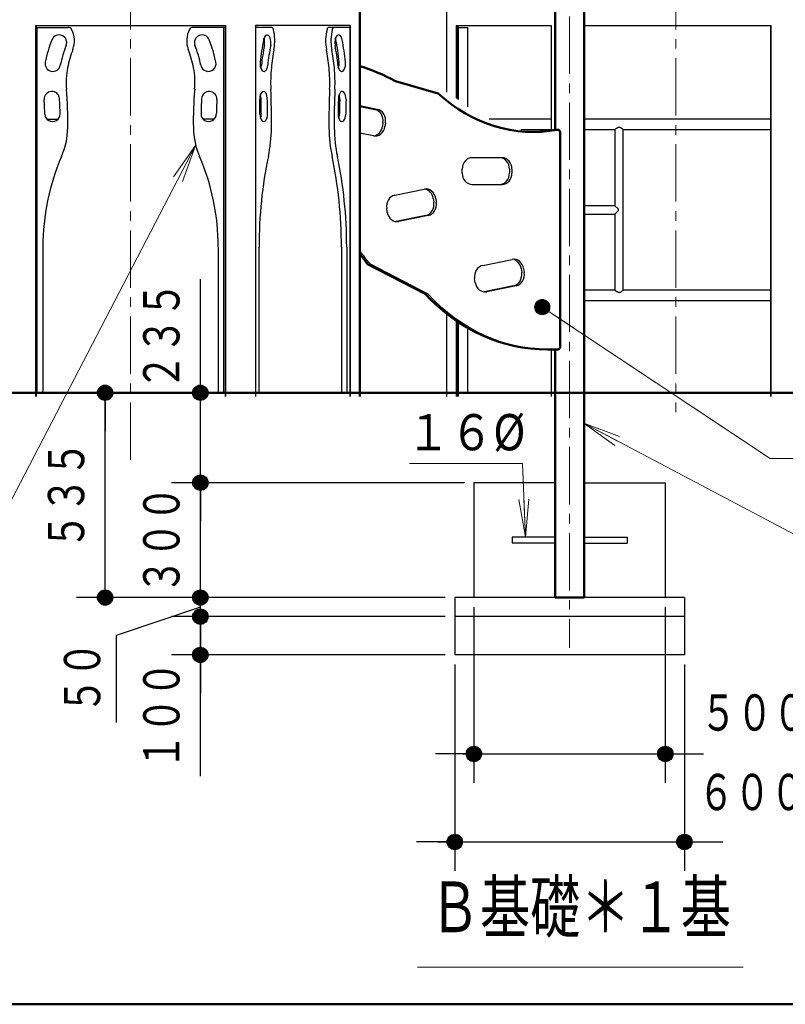
# Model space of a CAD drawing. Units: millimetres. Extents: x 26 to 410, y 13 to 284.
# Drawn here: x 151 to 191, y 13 to 64 of the extents above; entities that cross this region are included whole.
import ezdxf
from ezdxf.enums import TextEntityAlignment as Align

# ---------------------------------------------------------------- set-up
doc = ezdxf.new("R2010")
doc.units = ezdxf.units.MM
for name, pattern in [('一点鎖線', [4.5, 3, -0.5, 0.5, -0.5]), ('実線', [0]), ('破線', [3.5, 2, -1.5])]:
    doc.linetypes.add(name, pattern=pattern)
doc.layers.add('GR1', color=1, linetype='破線', lineweight=30)
doc.layers.add('GR15', color=6, linetype='破線', lineweight=30)
doc.styles.add('ＭＳ ゴシック', font='txt')
doc.dimstyles.new('FX_DIMINFO', dxfattribs={"dimtxt": 2.5, "dimasz": 2, "dimexe": 1.5, "dimexo": 0.5, "dimgap": 0.5, "dimtad": 1, "dimdec": 0, "dimdsep": 46, "dimtxsty": 'ＭＳ ゴシック', "dimblk1": 'FXTIP_BLACKDOT_S', "dimblk2": 'FXTIP_BLACKDOT_E', "dimsah": 1, "dimcen": 2.5, "dimdle": 4, "dimadec": 0, "dimazin": 2, "dimtfac": 1, "dimtmove": 0, "dimatfit": 3, "dimldrblk": 'FXTIP_BLACKDOT_S', "dimfxl": 1, "dimtolj": 1, "dimarcsym": 0})

# ---------------------------------------------------------------- blocks, each defined once
blk = doc.blocks.new('BLKF038')
at = {"color": 0, "linetype": 'ByBlock', "lineweight": -2}
for p, q in [((162.031, 64.062), (160.347, 64.062)), ((161.971, 44.982), (161.971, 64.062)), ((161.464, 59.266), (160.878, 59.266)), ((161.671, 52.578), (161.671, 45.042)), ((161.731, 44.982), (162.031, 44.982))]:
    blk.add_line(p, q, dxfattribs=at)
for centre, radius, start, end in [((161.295, 63.361), 1.272, 152.1419, 201.0199), ((160.347, 63.862), 0.2, 90, 152.1419), ((160.826, 63.262), 0.4, 21.6878, 201.6878), ((154.786, 60.86), 6.9, 11.5464, 21.6878), ((154.786, 60.86), 5.7, 11.0308, 21.0199), ((154.786, 60.86), 6.1, 11.5464, 21.6878), ((156.455, 61.185), 4, 354.9501, 11.0308), ((161.155, 62.161), 0.4, 191.5464, 11.5464), ((178.834, 59.207), 18.466, 174.9501, 181.236), ((178.834, 59.207), 18.066, 176.4125, 178.9282), ((161.202, 60.313), 0.4, 356.4125, 176.4125), ((178.834, 59.207), 17.266, 176.4125, 178.9282), ((161.171, 59.538), 0.4, 178.9282, 358.9282), ((164.371, 58.895), 4, 181.236, 203.256), ((149.671, 52.578), 12, 360, 23.256), ((161.731, 45.042), 0.06, 180, 270)]:
    blk.add_arc(centre, radius, start, end, dxfattribs=at)
blk = doc.blocks.new('BLKF061')
at = {"color": 0, "linetype": 'ByBlock', "lineweight": -2}
for p, q in [((180.79, 34.262), (180.79, 72.208)), ((179.264, 64.956), (179.264, 58.709)), ((179.264, 47.222), (179.264, 34.262))]:
    blk.add_line(p, q, dxfattribs=at)
blk.add_arc((180.027, 72.208), 0.763, 360, 178.0172, dxfattribs=at)
blk = doc.blocks.new('BLKF060')
at = {"color": 0, "linetype": 'ByBlock', "lineweight": -2}
blk.add_line((180.79, 72.208), (179.531, 72.208), dxfattribs=at)
at = {"layer": 'GR15', "color": 8, "linetype": '一点鎖線', "lineweight": 15}
blk.add_line((180.027, 73.629), (180.027, 31.629), dxfattribs=at)
at = {"color": 0, "linetype": 'ByBlock', "lineweight": 50}
blk.add_blockref('BLKF061', (0, 0), dxfattribs=at)
blk = doc.blocks.new('BLKF063')
at = {"color": 0, "linetype": 'ByBlock', "lineweight": -2}
for p, q in [((176.495, 57.248), (174.936, 57.248)), ((174.416, 56.448), (174.416, 56.648)), ((176.884, 56.648), (176.884, 56.448)), ((177.014, 56.648), (177.014, 56.448)), ((174.936, 55.848), (176.495, 55.848))]:
    blk.add_line(p, q, dxfattribs=at)
for centre, major_axis, start_param, end_param in [((174.936, 56.648), (0, 0.6), 0, 1.570796), ((176.365, 56.648), (0, -0.6), 1.570796, 3.141593), ((176.495, 56.648), (0, 0.6), 4.712389, 6.283185), ((174.936, 56.448), (0, 0.6), 1.570796, 3.141593), ((176.365, 56.448), (0, -0.6), 0, 1.570796), ((176.495, 56.448), (0, 0.6), 3.141593, 4.712389)]:
    blk.add_ellipse(centre, major_axis=major_axis, ratio=0.866025, start_param=start_param, end_param=end_param, dxfattribs=at)
blk = doc.blocks.new('BLKF064')
at = {"color": 0, "linetype": 'ByBlock', "lineweight": -2}
for p, q in [((170.899, 55.294), (172.434, 55.606)), ((172.903, 55.119), (172.933, 54.922)), ((173.033, 55.119), (173.063, 54.922)), ((170.504, 54.401), (170.474, 54.598)), ((172.508, 54.227), (170.973, 53.914)), ((172.638, 54.227), (171.103, 53.914))]:
    blk.add_line(p, q, dxfattribs=at)
for centre, major_axis, ratio, start_param, end_param in [((172.521, 55.015), (0, 0.6), 0.866025, 4.886922, 6.457718), ((172.391, 55.015), (0, -0.6), 0.866025, 1.745329, 3.016172), ((170.986, 54.703), (0, 0.6), 0.866025, 0.174533, 1.745329), ((170.887, 55.353), (-0.012, 0.0588), 0.492404, 3.041671, 3.141593), ((172.421, 54.818), (0, -0.6), 0.866025, 0.174533, 1.745329), ((172.551, 54.818), (0, 0.6), 0.866025, 3.316126, 4.886922), ((171.016, 54.506), (0, 0.6), 0.866025, 1.745329, 3.316126), ((172.52, 54.168), (0.012, -0.0588), 0.492404, 3.041671, 3.141593), ((170.886, 54.506), (0, -0.6), 0.866025, 0.125421, 0.174533), ((170.985, 53.856), (0.012, -0.0588), 0.492404, 3.041671, 3.141593)]:
    blk.add_ellipse(centre, major_axis=major_axis, ratio=ratio, start_param=start_param, end_param=end_param, dxfattribs=at)
blk = doc.blocks.new('BLKF065')
at = {"color": 0, "linetype": 'ByBlock', "lineweight": -2}
for p, q in [((175.49, 51.623), (177.025, 51.936)), ((177.494, 51.449), (177.524, 51.252)), ((177.624, 51.449), (177.654, 51.252)), ((175.095, 50.731), (175.065, 50.928)), ((177.1, 50.557), (175.564, 50.244)), ((177.23, 50.557), (175.694, 50.244))]:
    blk.add_line(p, q, dxfattribs=at)
for centre, major_axis, ratio, start_param, end_param in [((177.112, 51.345), (0, 0.6), 0.866025, 4.886922, 6.457718), ((175.577, 51.032), (0, 0.6), 0.866025, 0.174533, 1.745329), ((175.478, 51.682), (0.012, -0.0588), 0.492404, 6.183263, 6.283185), ((176.982, 51.345), (0, -0.6), 0.866025, 1.745329, 3.016172), ((177.012, 51.148), (0, -0.6), 0.866025, 0.174533, 1.745329), ((177.142, 51.148), (0, 0.6), 0.866025, 3.316126, 4.886922), ((175.607, 50.835), (0, 0.6), 0.866025, 1.745329, 3.316126), ((177.112, 50.498), (-0.012, 0.0588), 0.492404, 6.183263, 6.283185), ((175.477, 50.835), (0, -0.6), 0.866025, 0.125421, 0.174533), ((175.576, 50.185), (0.012, -0.0588), 0.492404, 3.041671, 3.141593)]:
    blk.add_ellipse(centre, major_axis=major_axis, ratio=ratio, start_param=start_param, end_param=end_param, dxfattribs=at)
blk = doc.blocks.new('BLKF066')
at = {"color": 0, "linetype": 'ByBlock', "lineweight": -2}
for p, q in [((169.974, 59.773), (169.063, 59.959)), ((169.063, 59.932), (169.854, 59.771)), ((170.278, 59.076), (170.248, 58.879)), ((170.408, 59.076), (170.378, 58.879)), ((169.779, 58.392), (169.063, 58.538))]:
    blk.add_line(p, q, dxfattribs=at)
for centre, major_axis, ratio, start_param, end_param in [((169.866, 59.83), (-0.012, -0.0588), 0.492404, 0, 0.099922), ((169.766, 59.18), (0, -0.6), 0.866025, 1.396263, 2.96706), ((169.896, 59.18), (0, 0.6), 0.866025, 4.537856, 6.133633), ((169.866, 58.983), (0, 0.6), 0.866025, 2.96706, 4.537856), ((169.736, 58.983), (0, -0.6), 0.866025, 0.125421, 1.396263)]:
    blk.add_ellipse(centre, major_axis=major_axis, ratio=ratio, start_param=start_param, end_param=end_param, dxfattribs=at)
blk = doc.blocks.new('BLKF067')
at = {"color": 0, "linetype": 'ByBlock', "lineweight": -2}
for p, q in [((173.159, 60.61), (170.938, 61.249)), ((179.281, 58.711), (179.26, 58.709)), ((179.411, 58.711), (179.281, 58.711)), ((179.531, 47.352), (179.531, 58.581)), ((169.472, 51.691), (172.488, 50.125)), ((178.874, 47.222), (179.411, 47.222))]:
    blk.add_line(p, q, dxfattribs=at)
at = {"color": 0, "linetype": 'ByBlock', "lineweight": 30}
blk.add_line((169.6, 51.694), (172.615, 50.129), dxfattribs=at)
at = {"color": 0, "linetype": 'ByBlock', "lineweight": -2}
for points in [[(179.531, 58.581), (179.523, 58.627), (179.498, 58.671), (179.464, 58.698), (179.444, 58.706), (179.433, 58.709), (179.423, 58.71), (179.39, 58.709)], [(179.411, 47.222), (179.452, 47.23), (179.488, 47.253), (179.515, 47.288), (179.53, 47.333), (179.531, 47.352)]]:
    blk.add_lwpolyline(points, dxfattribs=at)
for centre, major_axis, start_param, end_param in [((166.069, 49.228), (0, -13.271), 2.704092, 2.877992), ((178.136, 67.79), (0, 9.196), 2.466657, 3.300119), ((178.006, 67.79), (0, -9.196), 0.02904, 0.158526), ((179.411, 58.581), (0, -0.13), 3.141593, 3.300119), ((160.79, 42.995), (0, -13.271), 2.285254, 2.337979), ((178.874, 58.037), (0, 10.815), 2.391411, 3.141593)]:
    blk.add_ellipse(centre, major_axis=major_axis, ratio=0.866025, start_param=start_param, end_param=end_param, dxfattribs=at)
at = {"color": 0, "linetype": 'ByBlock', "lineweight": 30}
for centre, major_axis, start_param, end_param in [((160.92, 42.995), (0, 13.271), 5.427144, 5.495733), ((179.004, 58.037), (0, -10.815), 5.532528, 6.283185)]:
    blk.add_ellipse(centre, major_axis=major_axis, ratio=0.866025, start_param=start_param, end_param=end_param, dxfattribs=at)
blk = doc.blocks.new('BLKF062')
at = {"color": 0, "linetype": 'ByBlock', "lineweight": 50}
blk.add_blockref('BLKF067', (0, 0), dxfattribs=at)
at = {"color": 0, "linetype": 'ByBlock', "lineweight": -2}
for name in ['BLKF066', 'BLKF063', 'BLKF064', 'BLKF065']:
    blk.add_blockref(name, (0, 0), dxfattribs=at)
blk = doc.blocks.new('BLKF070')
at = {"color": 0, "linetype": 'ByBlock', "lineweight": -2}
for p, q in [((174.199, 64.062), (174.708, 64.062)), ((174.708, 59.903), (174.708, 64.062)), ((179.055, 59.266), (175.816, 59.266)), ((177.482, 58.722), (179.055, 58.722))]:
    blk.add_line(p, q, dxfattribs=at)
blk = doc.blocks.new('BLKF069')
at = {"color": 0, "linetype": 'ByBlock', "lineweight": -2}
for p, q in [((174.708, 44.982), (174.708, 48.35)), ((174.199, 44.982), (174.708, 44.982))]:
    blk.add_line(p, q, dxfattribs=at)
at = {"color": 3, "linetype": 'ByBlock', "lineweight": -2}
blk.add_line((179.055, 47.237), (179.055, 44.762), dxfattribs=at)
at = {"color": 0, "linetype": 'ByBlock', "lineweight": -2}
blk.add_blockref('BLKF070', (0, 0), dxfattribs=at)
blk = doc.blocks.new('BLKF091')
at = {"color": 0, "linetype": 'ByBlock', "lineweight": -2}
for p, q in [((190.515, 59.266), (180.79, 59.266)), ((180.79, 58.722), (182.397, 58.722)), ((182.395, 58.723), (182.395, 54.739)), ((182.827, 58.722), (190.515, 58.722)), ((182.829, 50.32), (182.829, 58.723)), ((182.395, 54.739), (180.79, 54.739)), ((182.555, 54.579), (182.395, 54.739)), ((182.555, 54.579), (182.555, 54.465)), ((180.79, 54.305), (182.395, 54.305)), ((182.395, 54.305), (182.555, 54.465)), ((182.395, 54.305), (182.395, 50.32)), ((182.397, 50.322), (180.79, 50.322)), ((190.515, 50.322), (182.827, 50.322)), ((180.79, 49.778), (190.515, 49.778))]:
    blk.add_line(p, q, dxfattribs=at)
for points in [[(182.829, 58.722), (182.826, 58.724), (182.809, 58.737), (182.777, 58.761), (182.726, 58.794), (182.668, 58.82), (182.612, 58.83), (182.564, 58.823), (182.506, 58.799), (182.444, 58.759), (182.41, 58.734), (182.396, 58.723), (182.395, 58.722)], [(182.395, 50.322), (182.398, 50.319), (182.415, 50.306), (182.446, 50.283), (182.498, 50.249), (182.556, 50.223), (182.612, 50.214), (182.66, 50.221), (182.718, 50.245), (182.779, 50.284), (182.814, 50.31), (182.828, 50.321), (182.829, 50.322)]]:
    blk.add_lwpolyline(points, dxfattribs=at)
blk = doc.blocks.new('BLKF101')
at = {"color": 0, "linetype": 'ByBlock', "lineweight": -2}
for centre, major_axis, start_param, end_param in [((167.244, 60.86), (0, 6.9), 1.192274, 1.369274), ((164.224, 63.262), (0, 0.4), 4.333866, 7.475459), ((163.895, 63.262), (0, 0.4), 4.333866, 5.316999), ((166.915, 60.86), (0, -6.1), 4.333866, 4.510867), ((167.244, 60.86), (0, -6.1), 4.333866, 4.510867), ((164.059, 62.161), (0, 0.4), 1.369274, 4.510867), ((163.73, 62.161), (0, 0.4), 4.10778, 4.510867)]:
    blk.add_ellipse(centre, major_axis=major_axis, ratio=0.5, start_param=start_param, end_param=end_param, dxfattribs=at)
blk = doc.blocks.new('BLKF102')
at = {"color": 0, "linetype": 'ByBlock', "lineweight": -2}
for centre, major_axis, start_param, end_param in [((164.036, 60.313), (0, 0.4), 4.775003, 7.916595), ((155.22, 59.207), (0, -17.266), 1.589503, 1.63341), ((163.707, 60.313), (0, 0.4), 4.775003, 5.316998), ((154.891, 59.207), (0, 18.066), 4.731096, 4.775003), ((155.22, 59.207), (0, 18.066), 4.731096, 4.775003), ((164.051, 59.538), (0, 0.4), 1.589503, 4.731096), ((163.722, 59.538), (0, 0.4), 4.107779, 4.731096)]:
    blk.add_ellipse(centre, major_axis=major_axis, ratio=0.5, start_param=start_param, end_param=end_param, dxfattribs=at)
blk = doc.blocks.new('BLKF100')
at = {"color": 0, "linetype": 'ByBlock', "lineweight": -2}
for p, q in [((164.463, 64.062), (163.611, 64.062)), ((163.801, 45.042), (163.801, 52.578)), ((163.771, 44.982), (163.611, 44.982))]:
    blk.add_line(p, q, dxfattribs=at)
for centre, major_axis, start_param, end_param in [((164.463, 63.862), (0, 0.2), 5.198604, 6.283185), ((163.989, 63.361), (0, 1.272), 4.345522, 5.198604), ((167.244, 60.86), (0, -5.7), 4.345522, 4.519866), ((166.409, 61.185), (0, -4), 4.519866, 4.800526), ((155.22, 59.207), (0, 18.466), 4.690816, 4.800526), ((162.451, 58.895), (0, 4), 4.306496, 4.690816), ((169.801, 52.578), (0, -12), 4.306496, 4.712389), ((163.771, 45.042), (0, 0.06), 3.141593, 4.712389)]:
    blk.add_ellipse(centre, major_axis=major_axis, ratio=0.5, start_param=start_param, end_param=end_param, dxfattribs=at)
for name in ['BLKF101', 'BLKF102']:
    blk.add_blockref(name, (0, 0), dxfattribs=at)
blk = doc.blocks.new('BLKF103')
at = {"color": 0, "linetype": 'ByBlock', "lineweight": -2}
for p, q in [((168.531, 64.062), (167.442, 64.062)), ((168.104, 52.578), (168.104, 45.042)), ((168.381, 52.578), (168.381, 45.042)), ((168.531, 44.982), (168.134, 44.982))]:
    blk.add_line(p, q, dxfattribs=at)
for centre, major_axis, start_param, end_param in [((167.916, 63.361), (0, 1.272), 1.084582, 1.937663), ((167.442, 63.862), (0, 0.2), 0, 1.084582), ((168.193, 63.361), (0, 1.272), 1.084582, 1.937663), ((167.719, 63.862), (0, 0.2), 0, 1.084582), ((167.959, 63.262), (0, 0.4), 5.090912, 8.232504), ((167.63, 63.262), (0, 0.4), 5.090912, 5.316998), ((164.61, 60.86), (0, 6.9), 4.913911, 5.090912), ((164.939, 60.86), (0, 6.9), 4.913911, 5.090912), ((164.662, 60.86), (0, -5.7), 1.763319, 1.937663), ((164.939, 60.86), (0, -5.7), 1.763319, 1.937663), ((164.939, 60.86), (0, -6.1), 1.772318, 1.949319), ((165.496, 61.185), (0, -4), 1.482659, 1.763319), ((165.773, 61.185), (0, -4), 1.482659, 1.763319), ((168.123, 62.161), (0, 0.4), 1.772318, 4.913911), ((167.794, 62.161), (0, 0.4), 4.10778, 4.913911), ((176.686, 59.207), (0, 18.466), 1.482659, 1.592369), ((176.963, 59.207), (0, 18.466), 1.482659, 1.592369), ((168.147, 60.313), (0, 0.4), 4.649775, 7.791368), ((176.963, 59.207), (0, 18.066), 1.508183, 1.552089), ((167.818, 60.313), (0, 0.4), 4.649775, 5.316998), ((176.634, 59.207), (0, -17.266), 4.649775, 4.693682), ((176.963, 59.207), (0, -17.266), 4.649775, 4.693682), ((168.131, 59.538), (0, 0.4), 1.552089, 4.693682), ((167.802, 59.538), (0, 0.4), 4.10778, 4.693682), ((169.454, 58.895), (0, 4), 1.592369, 1.97669), ((169.731, 58.895), (0, 4), 1.592369, 1.97669), ((162.104, 52.578), (0, -12), 1.570796, 1.97669), ((162.381, 52.578), (0, -12), 1.570796, 1.97669), ((168.134, 45.042), (0, 0.06), 1.570796, 3.141593), ((168.411, 45.042), (0, 0.06), 1.570796, 3.141593)]:
    blk.add_ellipse(centre, major_axis=major_axis, ratio=0.5, start_param=start_param, end_param=end_param, dxfattribs=at)
blk = doc.blocks.new('FXTIP_BLACKDOT_S')
at = {"color": 0, "linetype": 'Continuous', "lineweight": -2}
blk.add_line((0, 0), (-1, 0), dxfattribs=at)
at = {"color": 0, "linetype": 'Continuous', "lineweight": -2, "const_width": 0.2}
blk.add_lwpolyline([(-0.1, 0, 1), (0.1, 0, 1)], format="xyb", close=True, dxfattribs=at)
at = {"color": 0, "linetype": 'Continuous', "lineweight": -2}
blk.add_circle((0, 0), 0.2, dxfattribs=at)
blk = doc.blocks.new('FXDIM263')
at = {"color": 0, "linetype": 'ByBlock', "lineweight": -2}
for p, q in [((178.599, 49.44), (190.505, 41.529)), ((190.505, 41.529), (206.073, 41.529))]:
    blk.add_line(p, q, dxfattribs=at)
at = {"color": 0, "linetype": 'ByBlock', "lineweight": -2, "xscale": 2, "yscale": 2, "rotation": 146.397922649567}
blk.add_blockref('FXTIP_BLACKDOT_S', (178.599, 49.44), dxfattribs=at)
at = {"color": 7, "linetype": 'ByBlock', "lineweight": 20, "style": 'ＭＳ ゴシック', "width": 0.730803}
blk.add_text('パネルウォール', height=1.8939, rotation=360, dxfattribs=at).set_placement((191.989, 41.729), align=Align.BOTTOM_LEFT)
blk = doc.blocks.new('FXTIP_ARROW_S')
at = {"color": 0, "linetype": 'Continuous', "lineweight": -2}
for q in [(-1, 0), (-0.991, 0.131), (-0.991, -0.131)]:
    blk.add_line((0, 0), q, dxfattribs=at)
blk = doc.blocks.new('FXDIM267')
at = {"color": 0, "linetype": 'ByBlock', "lineweight": -2}
for p, q in [((180.765, 43.368), (197.333, 34.626)), ((197.333, 34.626), (215.343, 34.626))]:
    blk.add_line(p, q, dxfattribs=at)
at = {"color": 0, "linetype": 'ByBlock', "lineweight": -2, "xscale": 2, "yscale": 2, "rotation": 152.1792804750477}
blk.add_blockref('FXTIP_ARROW_S', (180.765, 43.368), dxfattribs=at)
at = {"color": 7, "linetype": 'ByBlock', "lineweight": 20, "style": 'ＭＳ ゴシック', "width": 0.769266}
blk.add_text('７６．３%%c＊４．２ｔ', height=1.89394, rotation=360, dxfattribs=at).set_placement((197.338, 34.826), align=Align.BOTTOM_LEFT)
blk = doc.blocks.new('BLKF272')
at = {"color": 0, "linetype": 'ByBlock', "lineweight": -2}
for p, q in [((179.264, 37.422), (177.027, 37.422)), ((177.027, 37.422), (177.027, 37.102)), ((179.264, 37.102), (177.027, 37.102)), ((180.79, 37.422), (183.027, 37.422)), ((180.79, 37.102), (183.027, 37.102)), ((183.027, 37.422), (183.027, 37.102))]:
    blk.add_line(p, q, dxfattribs=at)
blk = doc.blocks.new('FXDIM273')
at = {"color": 0, "linetype": 'ByBlock', "lineweight": -2}
for p, q in [((177.562, 41.272), (171.659, 41.272)), ((177.723, 37.41), (177.562, 41.272))]:
    blk.add_line(p, q, dxfattribs=at)
at = {"color": 0, "linetype": 'ByBlock', "lineweight": -2, "xscale": 2, "yscale": 2, "rotation": 272.3941031051875}
blk.add_blockref('FXTIP_ARROW_S', (177.723, 37.41), dxfattribs=at)
at = {"color": 7, "linetype": 'ByBlock', "lineweight": 20, "style": 'ＭＳ ゴシック', "width": 0.876963}
blk.add_text('１６%%c', height=1.8939, rotation=360, dxfattribs=at).set_placement((174.61, 41.364), align=Align.BOTTOM_CENTER)
blk = doc.blocks.new('BLKF274')
at = {"color": 0, "linetype": 'ByBlock', "lineweight": -2}
for p, q in [((175.027, 40.262), (175.027, 34.262)), ((179.264, 40.262), (175.027, 40.262)), ((180.79, 40.262), (185.027, 40.262)), ((185.027, 40.262), (185.027, 34.262)), ((186.027, 34.262), (174.027, 34.262)), ((174.027, 34.262), (174.027, 31.262)), ((186.027, 34.262), (186.027, 31.262)), ((186.027, 33.262), (174.027, 33.262)), ((186.027, 31.262), (174.027, 31.262))]:
    blk.add_line(p, q, dxfattribs=at)
blk = doc.blocks.new('*D272')
at = {"color": 0, "linetype": 'ByBlock', "lineweight": -2}
for p, q in [((160.738, 44.962), (160.738, 50.905)), ((178.764, 44.962), (159.238, 44.962)), ((160.738, 40.262), (160.738, 44.962)), ((174.527, 40.262), (159.238, 40.262))]:
    blk.add_line(p, q, dxfattribs=at)
at = {"color": 0, "linetype": 'ByBlock', "lineweight": -2, "xscale": 2, "yscale": 2, "rotation": 270}
blk.add_blockref('FXTIP_BLACKDOT_S', (160.738, 44.962), dxfattribs=at)
at = {"color": 7, "linetype": 'ByBlock', "lineweight": 20, "style": 'ＭＳ ゴシック', "width": 0.730803}
blk.add_text('２３５', height=1.8939, rotation=90, dxfattribs=at).set_placement((160.238, 47.933), align=Align.BOTTOM_CENTER)
blk = doc.blocks.new('FXTIP_BLACKDOT_E')
at = {"color": 0, "linetype": 'Continuous', "lineweight": -2}
blk.add_line((0, 0), (-1, 0), dxfattribs=at)
at = {"color": 0, "linetype": 'Continuous', "lineweight": -2, "const_width": 0.2}
blk.add_lwpolyline([(-0.1, 0, 1), (0.1, 0, 1)], format="xyb", close=True, dxfattribs=at)
at = {"color": 0, "linetype": 'Continuous', "lineweight": -2}
blk.add_circle((0, 0), 0.2, dxfattribs=at)
blk = doc.blocks.new('FXTIP_NONE')
blk = doc.blocks.new('*D273')
at = {"color": 0, "linetype": 'ByBlock', "lineweight": -2}
for p, q in [((160.738, 34.262), (160.738, 40.262)), ((173.527, 34.262), (159.238, 34.262))]:
    blk.add_line(p, q, dxfattribs=at)
at = {"color": 0, "linetype": 'ByBlock', "lineweight": -2, "xscale": 2, "yscale": 2}
for name, p, rotation in [('FXTIP_BLACKDOT_E', (160.738, 40.262), 90), ('FXTIP_BLACKDOT_S', (160.738, 34.262), 270)]:
    blk.add_blockref(name, p, dxfattribs=dict(at, rotation=rotation))
at = {"color": 7, "linetype": 'ByBlock', "lineweight": 20, "style": 'ＭＳ ゴシック', "width": 0.730803}
blk.add_text('３００', height=1.8939, rotation=90, dxfattribs=at).set_placement((160.238, 37.262), align=Align.BOTTOM_CENTER)
blk = doc.blocks.new('*D274')
at = {"color": 0, "linetype": 'ByBlock', "lineweight": -2}
for p, q in [((160.738, 33.262), (160.738, 34.262)), ((160.738, 33.762), (156.341, 32.268)), ((173.527, 33.262), (159.238, 33.262)), ((156.341, 32.268), (156.341, 27.733))]:
    blk.add_line(p, q, dxfattribs=at)
at = {"color": 7, "linetype": 'ByBlock', "lineweight": 20, "style": 'ＭＳ ゴシック', "width": 0.730803}
blk.add_text('５０', height=1.8939, rotation=90, dxfattribs=at).set_placement((156.098, 30.07), align=Align.BOTTOM_CENTER)
blk = doc.blocks.new('*D275')
at = {"color": 0, "linetype": 'ByBlock', "lineweight": -2}
for p, q in [((160.738, 31.262), (160.738, 33.262)), ((173.527, 31.262), (159.238, 31.262)), ((160.738, 24.924), (160.738, 31.262))]:
    blk.add_line(p, q, dxfattribs=at)
at = {"color": 0, "linetype": 'ByBlock', "lineweight": -2, "xscale": 2, "yscale": 2, "rotation": 90}
for p in [(160.738, 33.262), (160.738, 31.262)]:
    blk.add_blockref('FXTIP_BLACKDOT_E', p, dxfattribs=at)
at = {"color": 7, "linetype": 'ByBlock', "lineweight": 20, "style": 'ＭＳ ゴシック', "width": 0.730803}
blk.add_text('１００', height=1.8939, rotation=90, dxfattribs=at).set_placement((160.238, 28.093), align=Align.BOTTOM_CENTER)
blk = doc.blocks.new('*D276')
at = {"color": 0, "linetype": 'ByBlock', "lineweight": -2}
for p, q in [((175.027, 33.762), (175.027, 24.584)), ((185.027, 33.762), (185.027, 24.584)), ((174.473, 26.084), (175.027, 26.084)), ((175.027, 26.084), (185.027, 26.084)), ((185.027, 26.084), (185.634, 26.084))]:
    blk.add_line(p, q, dxfattribs=at)
at = {"color": 0, "linetype": 'ByBlock', "lineweight": -2, "xscale": 2, "yscale": 2}
for name, p, rotation in [('FXTIP_BLACKDOT_E', (175.027, 26.084), 360), ('FXTIP_BLACKDOT_S', (185.027, 26.084), 180)]:
    blk.add_blockref(name, p, dxfattribs=dict(at, rotation=rotation))
at = {"color": 7, "linetype": 'ByBlock', "lineweight": 20, "style": 'ＭＳ ゴシック', "width": 0.730803}
blk.add_text('５００＊５００', height=1.8939, rotation=360, dxfattribs=at).set_placement((193.47, 26.712), align=Align.BOTTOM_CENTER)
blk = doc.blocks.new('*D277')
at = {"color": 0, "linetype": 'ByBlock', "lineweight": -2}
for p, q in [((174.027, 30.762), (174.027, 19.985)), ((186.027, 30.762), (186.027, 19.985)), ((173.135, 21.485), (174.027, 21.485)), ((174.027, 21.485), (186.027, 21.485)), ((186.027, 21.485), (186.535, 21.485))]:
    blk.add_line(p, q, dxfattribs=at)
at = {"color": 0, "linetype": 'ByBlock', "lineweight": -2, "xscale": 2, "yscale": 2}
for name, p, rotation in [('FXTIP_BLACKDOT_E', (174.027, 21.485), 360), ('FXTIP_BLACKDOT_S', (186.027, 21.485), 180)]:
    blk.add_blockref(name, p, dxfattribs=dict(at, rotation=rotation))
at = {"color": 7, "linetype": 'ByBlock', "lineweight": 20, "style": 'ＭＳ ゴシック', "width": 0.730803}
blk.add_text('６００＊６００', height=1.8939, rotation=360, dxfattribs=at).set_placement((193.345, 22.558), align=Align.BOTTOM_CENTER)
blk = doc.blocks.new('*D278')
at = {"color": 0, "linetype": 'ByBlock', "lineweight": -2}
for p, q in [((155.761, 34.262), (155.761, 44.962)), ((173.527, 34.262), (154.261, 34.262))]:
    blk.add_line(p, q, dxfattribs=at)
at = {"color": 0, "linetype": 'ByBlock', "lineweight": -2, "xscale": 2, "yscale": 2}
for name, p, rotation in [('FXTIP_BLACKDOT_E', (155.761, 44.962), 90), ('FXTIP_BLACKDOT_S', (155.761, 34.262), 270)]:
    blk.add_blockref(name, p, dxfattribs=dict(at, rotation=rotation))
at = {"color": 7, "linetype": 'ByBlock', "lineweight": 20, "style": 'ＭＳ ゴシック', "width": 0.730803}
blk.add_text('５３５', height=1.8939, rotation=90, dxfattribs=at).set_placement((155.261, 39.612), align=Align.BOTTOM_CENTER)
blk = doc.blocks.new('BLKF378')
at = {"color": 0, "linetype": 'ByBlock', "lineweight": -2}
for p, q in [((152.151, 64.062), (153.836, 64.062)), ((152.211, 44.982), (152.211, 64.062)), ((152.718, 59.266), (153.305, 59.266)), ((152.511, 52.578), (152.511, 45.042)), ((152.451, 44.982), (152.151, 44.982))]:
    blk.add_line(p, q, dxfattribs=at)
for centre, radius, start, end in [((153.836, 63.862), 0.2, 27.8581, 90), ((152.888, 63.361), 1.272, 338.9801, 27.8581), ((159.396, 60.86), 6.9, 158.3122, 168.4536), ((153.356, 63.262), 0.4, 338.3122, 158.3122), ((159.396, 60.86), 6.1, 158.3122, 168.4536), ((159.396, 60.86), 5.7, 158.9801, 168.9692), ((153.028, 62.161), 0.4, 168.4536, 348.4536), ((157.727, 61.185), 4, 168.9692, 185.0499), ((135.348, 59.207), 18.466, 358.764, 5.0499), ((152.98, 60.313), 0.4, 3.5875, 183.5875), ((135.348, 59.207), 17.266, 1.0718, 3.5875), ((135.348, 59.207), 18.066, 1.0718, 3.5875), ((153.012, 59.538), 0.4, 181.0718, 1.0718), ((149.811, 58.895), 4, 336.744, 358.764), ((164.511, 52.578), 12, 156.744, 180), ((152.451, 45.042), 0.06, 270, 360)]:
    blk.add_arc(centre, radius, start, end, dxfattribs=at)
blk = doc.blocks.new('FXDIM379')
at = {"color": 0, "linetype": 'ByBlock', "lineweight": -2}
for p, q in [((160.479, 57.882), (145.561, 29.148)), ((145.561, 29.148), (131.783, 29.148))]:
    blk.add_line(p, q, dxfattribs=at)
at = {"color": 0, "linetype": 'ByBlock', "lineweight": -2, "xscale": 2, "yscale": 2, "rotation": 62.56418325528667}
blk.add_blockref('FXTIP_ARROW_S', (160.479, 57.882), dxfattribs=at)
at = {"color": 7, "linetype": 'ByBlock', "lineweight": 20, "style": 'ＭＳ ゴシック', "width": 0.730803}
blk.add_text('ゲートパネル', height=1.8939, rotation=360, dxfattribs=at).set_placement((131.759, 29.74), align=Align.BOTTOM_LEFT)

msp = doc.modelspace()

# ---------------------------------------------------------------- linework, layer by layer
at = {"layer": 'GR1', "color": 5, "linetype": '実線', "lineweight": 50}
msp.add_line((409.294, 13), (26, 13), dxfattribs=at)
at = {"layer": 'GR15', "color": 8, "linetype": '一点鎖線', "lineweight": 15}
for p, q in [((157.091, 107.452), (157.091, 41.452)), ((185.575, 107.452), (185.575, 43.952))]:
    msp.add_line(p, q, dxfattribs=at)
at = {"layer": 'GR15', "color": 3, "linetype": '実線', "lineweight": 50}
for p, q in [((169.073, 64.882), (169.073, 64.162)), ((169.063, 44.762), (169.063, 64.162))]:
    msp.add_line(p, q, dxfattribs=at)
at = {"layer": 'GR15', "color": 3, "linetype": '実線'}
for p, q in [((173.593, 64.882), (173.593, 64.162)), ((152.131, 64.162), (162.051, 64.162)), ((152.131, 64.162), (152.131, 44.762)), ((152.151, 64.162), (152.151, 44.762)), ((162.031, 64.162), (162.031, 44.762)), ((162.051, 64.162), (162.051, 44.762)), ((163.611, 64.162), (163.611, 44.762)), ((168.571, 64.162), (163.611, 64.162)), ((168.544, 64.162), (168.544, 44.762)), ((168.571, 64.162), (168.571, 44.762)), ((169.073, 64.162), (169.039, 64.162)), ((173.593, 64.162), (173.627, 64.162)), ((173.603, 64.162), (173.603, 60.675)), ((174.095, 64.162), (174.095, 60.373)), ((174.095, 64.162), (179.055, 64.162)), ((174.122, 64.162), (174.122, 60.35)), ((174.191, 64.162), (174.191, 60.293)), ((174.199, 64.162), (174.199, 60.287)), ((179.055, 64.162), (179.055, 58.617)), ((180.79, 64.162), (190.535, 64.162)), ((190.515, 64.162), (190.515, 44.762)), ((190.535, 64.162), (190.535, 44.762)), ((173.603, 49.097), (173.603, 44.762)), ((174.095, 48.736), (174.095, 44.762)), ((174.122, 48.717), (174.122, 44.762)), ((174.191, 48.67), (174.191, 44.762)), ((174.199, 48.665), (174.199, 44.762))]:
    msp.add_line(p, q, dxfattribs=at)
at = {"layer": 'GR15', "color": 214, "linetype": '実線', "lineweight": 50}
msp.add_line((37.61, 44.962), (273.61, 44.962), dxfattribs=at)
at = {"layer": 'GR15', "linetype": '実線', "lineweight": 50}
msp.add_line((180.79, 34.262), (179.264, 34.262), dxfattribs=at)
at = {"layer": 'GR15', "color": 7, "linetype": '実線', "lineweight": 20}
msp.add_line((172.087, 14.938), (189.087, 14.938), dxfattribs=at)

# ---------------------------------------------------------------- block references
at = {"layer": 'GR15', "linetype": '実線'}
for name in ['BLKF060', 'BLKF062']:
    msp.add_blockref(name, (0, 0), dxfattribs=at)
at = {"layer": 'GR15', "color": 7, "linetype": '実線'}
for name in ['BLKF378', 'BLKF038', 'BLKF100', 'BLKF103', 'BLKF069', 'BLKF091', 'BLKF274', 'BLKF272']:
    msp.add_blockref(name, (0, 0), dxfattribs=at)
at = {"layer": 'GR15', "color": 8, "linetype": '実線', "lineweight": 15}
for name in ['FXDIM379', 'FXDIM263', 'FXDIM273', 'FXDIM267']:
    msp.add_blockref(name, (0, 0), dxfattribs=at)

# ---------------------------------------------------------------- texts
at = {"layer": 'GR15', "color": 7, "linetype": '実線', "lineweight": 20, "style": 'ＭＳ ゴシック', "width": 0.725003}
msp.add_text('Ｂ基礎＊１基', height=2.6515, rotation=360, dxfattribs=at).set_placement((180.587, 15.938), align=Align.BOTTOM_CENTER)

# ---------------------------------------------------------------- dimensions: what is measured, and where the dimension line sits
at = {"layer": 'GR15', "color": 8, "linetype": '実線', "lineweight": 15}
for base, p1, p2, override, picture, middle in [((160.738, 44.962), (175.027, 40.262), (179.264, 44.962), {"dimblk1": 'FXTIP_NONE', "dimblk2": 'FXTIP_BLACKDOT_E', "dimsah": 1, "dimclrt": 7}, '*D272', (160.238, 47.933)), ((155.761, 44.962), (174.027, 34.262), (70.606, 44.962), {"dimblk1": 'FXTIP_BLACKDOT_S', "dimblk2": 'FXTIP_BLACKDOT_E', "dimsah": 1, "dimclrt": 7}, '*D278', (155.261, 39.612)), ((160.738, 40.262), (174.027, 34.262), (175.027, 40.262), {"dimblk1": 'FXTIP_BLACKDOT_S', "dimblk2": 'FXTIP_BLACKDOT_E', "dimsah": 1, "dimclrt": 7}, '*D273', (160.238, 37.262))]:
    dim = msp.add_linear_dim(base=base, p1=p1, p2=p2, angle=90, dimstyle='FX_DIMINFO', override=override, dxfattribs=at)
    dim.commit()
    dim.dimension.update_dxf_attribs({"geometry": picture, "text_midpoint": middle})
for p1, p2, distance, override, picture, middle in [((174.027, 33.262), (174.027, 34.262), 13.289, {"dimblk1": 'FXTIP_NONE', "dimblk2": 'FXTIP_NONE', "dimsah": 1, "dimclrt": 7}, '*D274', (156.098, 30.07)), ((175.027, 34.262), (185.027, 34.262), -8.177, {"dimblk1": 'FXTIP_BLACKDOT_S', "dimblk2": 'FXTIP_BLACKDOT_E', "dimsah": 1, "dimclrt": 7}, '*D276', (193.47, 26.712)), ((174.027, 31.262), (174.027, 33.262), 13.289, {"dimblk1": 'FXTIP_BLACKDOT_S', "dimblk2": 'FXTIP_BLACKDOT_E', "dimsah": 1, "dimclrt": 7}, '*D275', (160.238, 28.093)), ((174.027, 31.262), (186.027, 31.262), -9.777, {"dimblk1": 'FXTIP_BLACKDOT_S', "dimblk2": 'FXTIP_BLACKDOT_E', "dimsah": 1, "dimclrt": 7}, '*D277', (193.345, 22.558))]:
    dim = msp.add_aligned_dim(p1=p1, p2=p2, distance=distance, dimstyle='FX_DIMINFO', override=override, dxfattribs=at)
    dim.commit()
    dim.dimension.update_dxf_attribs({"geometry": picture, "text_midpoint": middle})

doc.saveas('drawing.dxf')
